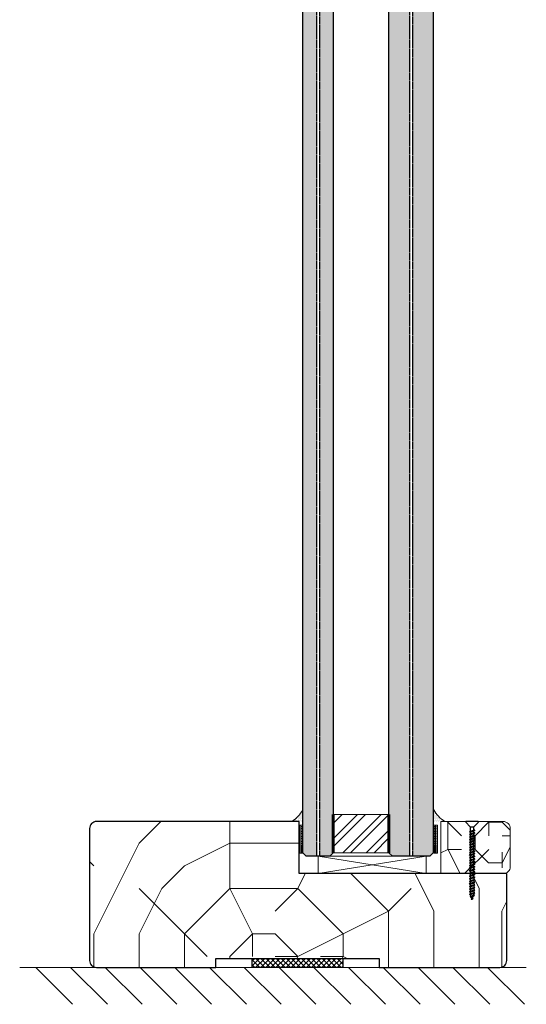
# Model space of a CAD drawing. Extents: x 8050 to 35656, y -2537 to 5890.
# Drawn here: x 18238 to 18384, y -2191 to -1908 of the extents above; entities that cross this region are included whole.
import ezdxf

# ---------------------------------------------------------------- set-up
doc = ezdxf.new("R2010")
doc.units = 0
doc.header["$LTSCALE"] = 2.5
doc.linetypes.add('DOT', pattern=[0.25, 0, -0.25])
doc.layers.get('0').update_dxf_attribs({"linetype": 'CONTINUOUS'})
for name, color, linetype in [('A-SECON-50', 5, 'CONTINUOUS'), ('H_', 4, 'CONTINUOUS'), ('HSHSRAST', 3, 'CONTINUOUS'), ('L Lasi 4+4', 6, 'CONTINUOUS'), ('L Lasi 6+6', 6, 'CONTINUOUS'), ('L SC Kalvo 0.76', 5, 'DOT'), ('M-EQU-CON-35', 230, 'CONTINUOUS'), ('STG-CON-50', 4, 'CONTINUOUS')]:
    doc.layers.add(name, color=color, linetype=linetype)
doc.layers.add('E7', color=7, linetype='CONTINUOUS', lineweight=70)
doc.layers.add('Viirutus', color=3, linetype='CONTINUOUS', lineweight=9)

# ---------------------------------------------------------------- blocks, each defined once
blk = doc.blocks.new('*U146')
at = {"layer": 'L Lasi 4+4'}
blk.add_lwpolyline([(0, -3.38), (0, 3.38), (1, 4.38), (451.31, 4.38), (452.31, 3.38), (452.31, -3.38), (451.31, -4.38), (1, -4.38)], close=True, dxfattribs=at)
at = {"layer": 'L SC Kalvo 0.76', "ltscale": 0.01}
blk.add_lwpolyline([(0, 0.38), (452.31, 0.38), (452.31, -0.38), (0, -0.38)], close=True, dxfattribs=at)
blk = doc.blocks.new('*U147')
at = {"layer": 'L Lasi 6+6'}
blk.add_lwpolyline([(-5.38, 452.31), (5.38, 452.31), (6.38, 451.31), (6.38, 1), (5.38, 0), (-5.38, 0), (-6.38, 1), (-6.38, 451.31)], close=True, dxfattribs=at)
at = {"layer": 'L SC Kalvo 0.76', "ltscale": 0.01}
blk.add_lwpolyline([(-0.38, 0), (-0.38, 452.31), (0.38, 452.31), (0.38, 0)], close=True, dxfattribs=at)
blk = doc.blocks.new('15100513')
at = {"layer": 'H_', "linetype": 'Continuous', "lineweight": 25, "ltscale": 0.5}
h = blk.add_hatch(dxfattribs=at)
h.set_pattern_fill('ANSI37', scale=0.25, style=0)
h.set_pattern_definition([(45, (-1460.15686, -5637.27305), (-0.56126601, 0.56126601), []), (135, (-1460.15686, -5637.27305), (-0.56126601, -0.56126601), [])])
h.paths.add_polyline_path([(10, 0), (10, 2), (-10, 2), (-10, 0)])
at = {"layer": 'A-SECON-50', "color": 7, "ltscale": 0.5}
blk.add_lwpolyline([(-10, 0), (10, 0), (10, 2), (-10, 2)], close=True, dxfattribs=at)

msp = doc.modelspace()

# ---------------------------------------------------------------- hatches: boundary and pattern name
at = {"layer": 'E7', "linetype": 'Continuous', "lineweight": 15}
h = msp.add_hatch(color=256, dxfattribs=at)
h.set_gradient(color1=(127, 223, 255), color2=(127, 223, 255), tint=1)
h.paths.add_polyline_path([(18319.31, -2147.33), (18320.31, -2148.33), (18323.31, -2148.33), (18323.31, -1696.02), (18320.31, -1696.02), (18319.31, -1697.02)])
h.paths.add_polyline_path([(18328.07, -1697.02), (18327.07, -1696.02), (18324.07, -1696.02), (18324.07, -2148.33), (18327.07, -2148.33), (18328.07, -2147.33)])
h = msp.add_hatch(color=256, dxfattribs=at)
h.set_gradient(color1=(127, 223, 255), color2=(127, 223, 255), tint=1)
h.paths.add_polyline_path([(18344.07, -2147.33), (18345.07, -2148.33), (18350.07, -2148.33), (18350.07, -1696.02), (18345.07, -1696.02), (18344.07, -1697.02)])
h.paths.add_polyline_path([(18356.83, -1697.02), (18355.83, -1696.02), (18350.83, -1696.02), (18350.83, -2148.33), (18355.83, -2148.33), (18356.83, -2147.33)])
at = {"layer": 'HSHSRAST', "linetype": 'Continuous', "lineweight": 15}
h = msp.add_hatch(dxfattribs=at)
h.set_pattern_fill('ANSI32', color=131, scale=0.5)
h.set_pattern_definition([(45, (17563.7803, -4456.732), (-3.367596, 3.367596), []), (45, (17566.0253, -4456.732), (-3.367596, 3.367596), [])])
h.paths.add_polyline_path([(18344.07, -2136.33), (18344.07, -2147.33), (18328.07, -2147.33), (18328.07, -2136.33)])
at = {"layer": 'Viirutus', "lineweight": 15}
h = msp.add_hatch(dxfattribs=at)
h.set_pattern_fill('PUITR', color=256, scale=130.446555, style=0, pattern_type=2)
h.set_pattern_definition([(0, (28459.99, -6423.29), (130.4466, 130.4466), [39.134, -91.3126]), (0, (28459.99, -6416.77), (130.4466, 130.4466), [39.134, -91.3126]), (0, (28466.51, -6403.72), (130.4466, 130.4466), [26.0893, -104.3572]), (0, (28473.03, -6390.68), (130.4466, 130.4466), [19.567, -110.8796]), (0, (28473.03, -6377.63), (130.4466, 130.4466), [13.0447, -117.4019]), (0, (28440.42, -6364.59), (130.4466, 130.4466), [6.5223, -32.61164, 6.5223, -84.79026]), (0, (28459.99, -6358.07), (130.4466, 130.4466), [6.5223, -52.1786, 19.567, -52.1786]), (0, (28486.08, -6351.55), (130.4466, 130.4466), [6.5223, -6.5223, 6.5223, -110.8796]), (0, (28479.55, -6345.02), (130.4466, 130.4466), [6.5223, -123.9242]), (0, (28473.03, -6331.98), (130.4466, 130.4466), [19.567, -110.8796]), (0, (28473.03, -6318.93), (130.4466, 130.4466), [26.0893, -104.3572]), (0, (28466.51, -6305.89), (130.4466, 130.4466), [32.61164, -39.134, 6.5223, -52.1786]), (90, (28414.33, -6384.16), (-130.4466, 130.4466), [6.5223, -13.04466, 32.61164, -78.2679]), (90, (28420.85, -6371.11), (-130.4466, 130.4466), [6.5223, -6.5223, 19.567, -97.8349]), (90, (28427.38, -6318.93), (-130.4466, 130.4466), [13.0447, -117.4019]), (90, (28433.9, -6371.11), (-130.4466, 130.4466), [26.0893, -39.134, 6.5223, -58.70095]), (90, (28440.42, -6299.37), (-130.4466, 130.4466), [6.5223, -123.9242]), (90, (28446.94, -6364.59), (-130.4466, 130.4466), [19.567, -110.8796]), (90, (28459.99, -6358.07), (-130.4466, 130.4466), [13.0447, -117.4019]), (90, (28473.03, -6358.07), (-130.4466, 130.4466), [6.5223, -19.567, 19.567, -84.79026]), (90, (28479.55, -6351.55), (-130.4466, 130.4466), [6.5223, -123.9242]), (90, (28486.08, -6377.63), (-130.4466, 130.4466), [18.2625, -112.184]), (90, (28492.6, -6403.72), (-130.4466, 130.4466), [13.0447, -117.4019]), (90, (28505.64, -6351.55), (-130.4466, 130.4466), [6.5223, -123.9242]), (90, (28518.69, -6358.07), (-130.4466, 130.4466), [19.567, -110.8796]), (90, (28531.73, -6358.07), (-130.4466, 130.4466), [19.567, -110.8796]), (45, (28512.17, -6410.25), (1e-14, 130.44655), [9.2239, -9.2239, 9.2239, -156.80766]), (45, (28486.08, -6377.63), (1e-14, 130.44655), [18.4478, -166.0315]), (45, (28433.9, -6312.41), (1e-14, 130.44655), [18.4478, -166.0315]), (45, (28459.99, -6345.02), (1e-14, 130.44655), [18.4478, -166.0315]), (45, (28466.51, -6371.11), (1e-14, 130.44655), [18.4478, -166.0315]), (45, (28505.64, -6397.2), (1e-14, 130.44655), [18.4478, -166.0315]), (45, (28492.6, -6390.68), (1e-14, 130.44655), [27.6719, -156.8074]), (45, (28453.47, -6331.98), (1e-14, 130.44655), [9.2239, -175.2554]), (45, (28446.94, -6318.93), (1e-14, 130.44655), [9.2239, -175.2554]), (45, (28499.12, -6318.93), (1e-14, 130.44655), [9.2239, -175.2554]), (45, (28446.94, -6384.16), (1e-14, 130.44655), [9.2239, -175.2554]), (45, (28518.69, -6338.5), (1e-14, 130.44655), [9.2239, -175.2554]), (45, (28473.03, -6351.545), (1e-14, 130.44655), [9.2239, -175.2554]), (45, (28486.08, -6338.5), (1e-14, 130.44655), [9.2239, -175.2554]), (135, (28479.555, -6364.59), (-130.44655, 1e-14), [9.2239, -9.2239, 27.6719, -138.35965]), (135, (28499.12, -6364.59), (-130.44655, 1e-14), [9.2239, -175.2554]), (135, (28499.12, -6410.25), (-130.44655, 1e-14), [9.2239, -175.2554]), (135, (28473.03, -6377.63), (-130.44655, 1e-14), [9.2239, -175.2554]), (135, (28492.6, -6351.545), (-130.44655, 1e-14), [9.2239, -175.2554]), (135, (28459.99, -6384.16), (-130.44655, 1e-14), [9.2239, -175.2554]), (135, (28512.17, -6384.16), (-130.44655, 1e-14), [9.2239, -175.2554]), (135, (28420.85, -6423.29), (-130.44655, 1e-14), [9.2239, -175.2554]), (135, (28427.38, -6416.77), (-130.44655, 1e-14), [18.4478, -166.0315]), (135, (28433.9, -6410.25), (-130.44655, 1e-14), [18.4478, -166.0315]), (135, (28446.94, -6410.25), (-130.44655, 1e-14), [18.4478, -166.0315]), (135, (28453.47, -6397.2), (-130.44655, 1e-14), [18.4478, -166.0315]), (135, (28505.64, -6345.02), (-130.44655, 1e-14), [18.4478, -166.0315]), (135, (28531.73, -6410.25), (-130.44655, 1e-14), [18.4478, -166.0315]), (135, (28538.26, -6305.89), (-130.44655, 1e-14), [18.4478, -166.0315]), (135, (28538.26, -6318.93), (-130.44655, 1e-14), [18.4478, -166.0315]), (135, (28525.21, -6325.46), (-130.44655, 1e-14), [18.4478, -166.0315]), (135, (28433.9, -6325.46), (-130.44655, 1e-14), [27.6719, -156.8074]), (135, (28518.69, -6338.5), (-130.44655, 1e-14), [27.6719, -156.8074]), (26.56505, (28446.943, -6299.367), (130.44655, 5e-08), [14.584, -277.1034]), (26.56505, (28446.943, -6364.59), (130.44655, 5e-08), [14.5839, -277.1034]), (26.56505, (28459.99, -6325.456), (130.44655, 5e-08), [14.5839, -277.1034]), (26.56505, (28499.12, -6416.77), (130.44655, 5e-08), [14.5839, -277.1034]), (26.56505, (28492.6, -6403.724), (130.44655, 5e-08), [14.5839, -277.1034]), (26.56505, (28453.465, -6377.635), (130.44655, 5e-08), [14.5839, -277.1034]), (26.56505, (28453.465, -6312.41), (130.44655, 5e-08), [14.584, -277.1034]), (26.56505, (28492.6, -6351.545), (130.44655, 5e-08), [29.1678, -262.5195]), (63.43495, (28492.6, -6331.98), (7e-09, 130.44655), [14.5839, -277.1034]), (63.43495, (28512.166, -6371.11), (7e-09, 130.44655), [14.5839, -277.1034]), (63.43495, (28446.943, -6345.023), (7e-09, 130.44655), [14.584, -277.1034]), (63.43495, (28420.854, -6338.5), (7e-09, 130.44655), [14.584, -277.1034]), (63.43495, (28499.12, -6364.59), (7e-09, 130.44655), [14.5839, -277.1034]), (63.43495, (28486.08, -6364.59), (7e-09, 130.44655), [14.5839, -277.1034]), (63.43495, (28433.9, -6345.023), (7e-09, 130.44655), [29.1678, -262.5195]), (63.43495, (28531.733, -6390.68), (7e-09, 130.44655), [29.1678, -262.5195]), (63.43495, (28518.69, -6384.157), (7e-09, 130.44655), [29.1678, -262.5195]), (116.56505, (28414.33, -6403.724), (-5e-08, 130.44655), [14.584, -277.1034]), (116.56505, (28414.33, -6331.98), (-5e-08, 130.44655), [14.584, -277.1034]), (116.56505, (28440.42, -6423.29), (-5e-08, 130.44655), [14.5839, -277.1034]), (116.56505, (28427.376, -6305.89), (-5e-08, 130.44655), [14.584, -277.1034]), (116.56505, (28440.42, -6384.157), (-5e-08, 130.44655), [14.5839, -277.1034]), (116.56505, (28466.51, -6371.11), (-5e-08, 130.44655), [14.5839, -277.1034]), (116.56505, (28479.555, -6345.023), (-5e-08, 130.44655), [14.5839, -277.1034]), (116.56505, (28420.854, -6397.2), (4e-05, 130.44658), [14.584, -277.1034]), (116.56505, (28453.465, -6377.635), (-5e-08, 130.44655), [14.5839, -277.1034]), (116.56505, (28492.6, -6390.68), (-5e-08, 130.44655), [14.5839, -277.1034]), (116.56505, (28505.644, -6377.635), (-5e-08, 130.44655), [14.5839, -277.1034]), (116.56505, (28531.733, -6338.5), (-5e-08, 130.44655), [14.5839, -277.1034]), (116.56505, (28433.9, -6299.367), (-5e-08, 130.44655), [14.584, -277.1034]), (116.56505, (28414.33, -6305.89), (-5e-08, 130.44655), [29.1678, -262.5195]), (116.56505, (28433.9, -6397.2), (-5e-08, 130.44655), [29.1678, -262.5195]), (153.43495, (28414.33, -6416.77), (-130.44655, 7e-09), [14.584, -277.1034]), (153.43495, (28525.21, -6423.29), (-130.44655, 7e-09), [14.5839, -277.1034]), (153.43495, (28518.69, -6358.07), (-130.44655, 7e-09), [14.5839, -277.1034]), (153.43495, (28466.51, -6403.724), (-130.44655, 7e-09), [14.5839, -277.1034]), (153.43495, (28459.99, -6416.77), (-130.44655, 7e-09), [14.5839, -277.1034]), (153.43495, (28473.03, -6390.68), (-130.44655, 7e-09), [14.5839, -277.1034]), (153.43495, (28512.166, -6312.41), (-130.44655, 7e-09), [14.5839, -277.1034]), (153.43495, (28525.21, -6305.89), (-130.44655, 7e-09), [29.1678, -262.5195])])
edge = h.paths.add_edge_path()
edge.add_arc((18375.98, -2178.33), 2, -90, 0, ccw=False)
edge.add_line((18375.98, -2180.33), (18341.31, -2180.33))
edge.add_line((18341.31, -2180.33), (18341.31, -2177.72))
edge.add_line((18341.31, -2177.72), (18294.31, -2177.72))
edge.add_line((18294.31, -2177.72), (18294.31, -2180.33))
edge.add_line((18294.31, -2180.33), (18259.97, -2180.33))
edge.add_arc((18259.97, -2178.33), 2, 180, 270, ccw=False)
edge.add_line((18257.97, -2178.33), (18257.97, -2140.33))
edge.add_arc((18259.97, -2140.33), 2, 90, 180, ccw=False)
edge.add_line((18259.97, -2138.33), (18318.28, -2138.33))
edge.add_line((18318.28, -2138.33), (18318.28, -2153.33))
edge.add_line((18318.28, -2153.33), (18377.98, -2153.33))
edge.add_line((18377.98, -2153.33), (18377.98, -2178.33))
h = msp.add_hatch(dxfattribs=at)
h.set_pattern_fill('PUITR', color=256, scale=78.267933, style=0, pattern_type=2)
h.set_pattern_definition([(0, (24465.876, -4690.1), (78.2679, 78.2679), [23.4804, -54.78755]), (0, (24465.876, -4686.19), (78.2679, 78.2679), [23.4804, -54.78755]), (0, (24469.79, -4678.36), (78.2679, 78.2679), [15.6536, -62.61435]), (0, (24473.7, -4670.54), (78.2679, 78.2679), [11.7402, -66.5277]), (0, (24473.7, -4662.71), (78.2679, 78.2679), [7.8268, -70.4411]), (0, (24454.136, -4654.88), (78.2679, 78.2679), [3.9134, -19.567, 3.9134, -50.87416]), (0, (24465.876, -4650.97), (78.2679, 78.2679), [3.9134, -31.30717, 11.7402, -31.30717]), (0, (24481.53, -4647.056), (78.2679, 78.2679), [3.9134, -3.9134, 3.9134, -66.52774]), (0, (24477.616, -4643.14), (78.2679, 78.2679), [3.9134, -74.3545]), (0, (24473.7, -4635.316), (78.2679, 78.2679), [11.7402, -66.5277]), (0, (24473.7, -4627.49), (78.2679, 78.2679), [15.6536, -62.61435]), (0, (24469.79, -4619.66), (78.2679, 78.2679), [19.567, -23.4804, 3.9134, -31.30717]), (90, (24438.48, -4666.62), (-78.2679, 78.2679), [3.9134, -7.8268, 19.567, -46.96076]), (90, (24442.395, -4658.8), (-78.2679, 78.2679), [3.9134, -3.9134, 11.7402, -58.70095]), (90, (24446.31, -4627.49), (-78.2679, 78.2679), [7.8268, -70.4411]), (90, (24450.22, -4658.8), (-78.2679, 78.2679), [15.6536, -23.4804, 3.9134, -35.22057]), (90, (24454.136, -4615.75), (-78.2679, 78.2679), [3.9134, -74.3545]), (90, (24458.05, -4654.88), (-78.2679, 78.2679), [11.7402, -66.5277]), (90, (24465.876, -4650.97), (-78.2679, 78.2679), [7.8268, -70.4411]), (90, (24473.7, -4650.97), (-78.2679, 78.2679), [3.9134, -11.7402, 11.7402, -50.87416]), (90, (24477.616, -4647.056), (-78.2679, 78.2679), [3.9134, -74.3545]), (90, (24481.53, -4662.71), (-78.2679, 78.2679), [10.9575, -67.3104]), (90, (24485.44, -4678.36), (-78.2679, 78.2679), [7.8268, -70.4411]), (90, (24493.27, -4647.056), (-78.2679, 78.2679), [3.9134, -74.3545]), (90, (24501.1, -4650.97), (-78.2679, 78.2679), [11.7402, -66.5277]), (90, (24508.92, -4650.97), (-78.2679, 78.2679), [11.7402, -66.5277]), (45, (24497.183, -4682.277), (9e-15, 78.26793), [5.53433, -5.53433, 5.53433, -94.0846]), (45, (24481.53, -4662.71), (9e-15, 78.26793), [11.06865, -99.6189]), (45, (24450.22, -4623.576), (9e-15, 78.26793), [11.06865, -99.6189]), (45, (24465.876, -4643.14), (9e-15, 78.26793), [11.06865, -99.6189]), (45, (24469.79, -4658.796), (9e-15, 78.26793), [11.06865, -99.6189]), (45, (24493.27, -4674.45), (9e-15, 78.26793), [11.06865, -99.6189]), (45, (24485.44, -4670.536), (9e-15, 78.26793), [16.6031, -94.0844]), (45, (24461.96, -4635.316), (9e-15, 78.26793), [5.5343, -105.15325]), (45, (24458.05, -4627.49), (9e-15, 78.26793), [5.5343, -105.15325]), (45, (24489.356, -4627.49), (9e-15, 78.26793), [5.5343, -105.15325]), (45, (24458.05, -4666.623), (9e-15, 78.26793), [5.5343, -105.15325]), (45, (24501.096, -4639.23), (9e-15, 78.26793), [5.5343, -105.15325]), (45, (24473.7, -4647.056), (9e-15, 78.26793), [5.5343, -105.15325]), (45, (24481.53, -4639.23), (9e-15, 78.26793), [5.5343, -105.15325]), (135, (24477.616, -4654.883), (-78.26793, 9e-15), [5.53433, -5.53433, 16.60313, -83.0158]), (135, (24489.356, -4654.883), (-78.26793, 9e-15), [5.5343, -105.15325]), (135, (24489.356, -4682.277), (-78.26793, 9e-15), [5.5343, -105.15325]), (135, (24473.7, -4662.71), (-78.26793, 9e-15), [5.5343, -105.15325]), (135, (24485.44, -4647.056), (-78.26793, 9e-15), [5.5343, -105.15325]), (135, (24465.876, -4666.623), (-78.26793, 9e-15), [5.5343, -105.15325]), (135, (24497.183, -4666.623), (-78.26793, 9e-15), [5.5343, -105.15325]), (135, (24442.395, -4690.103), (-78.26793, 9e-15), [5.5343, -105.15325]), (135, (24446.31, -4686.19), (-78.26793, 9e-15), [11.06865, -99.6189]), (135, (24450.22, -4682.277), (-78.26793, 9e-15), [11.06865, -99.6189]), (135, (24458.05, -4682.277), (-78.26793, 9e-15), [11.06865, -99.6189]), (135, (24461.96, -4674.45), (-78.26793, 9e-15), [11.06865, -99.6189]), (135, (24493.27, -4643.14), (-78.26793, 9e-15), [11.06865, -99.6189]), (135, (24508.923, -4682.277), (-78.26793, 9e-15), [11.06865, -99.6189]), (135, (24512.836, -4619.66), (-78.26793, 9e-15), [11.06865, -99.6189]), (135, (24512.836, -4627.49), (-78.26793, 9e-15), [11.06865, -99.6189]), (135, (24505.01, -4631.4), (-78.26793, 9e-15), [11.06865, -99.6189]), (135, (24450.22, -4631.4), (-78.26793, 9e-15), [16.6031, -94.0844]), (135, (24501.096, -4639.23), (-78.26793, 9e-15), [16.6031, -94.0844]), (26.56505, (24458.05, -4615.75), (78.26793, 3e-08), [8.7504, -166.2621]), (26.56505, (24458.05, -4654.883), (78.26793, 3e-08), [8.7504, -166.2621]), (26.56505, (24465.876, -4631.402), (78.26793, 3e-08), [8.7504, -166.2621]), (26.56505, (24489.356, -4686.19), (78.26793, 3e-08), [8.75035, -166.2621]), (26.56505, (24485.443, -4678.363), (78.26793, 3e-08), [8.75035, -166.2621]), (26.56505, (24461.962, -4662.71), (78.26793, 3e-08), [8.7504, -166.2621]), (26.56505, (24461.962, -4623.576), (78.26793, 3e-08), [8.7504, -166.2621]), (26.56505, (24485.443, -4647.056), (78.26793, 3e-08), [17.5007, -157.5117]), (63.43495, (24485.443, -4635.316), (4e-09, 78.26793), [8.75035, -166.2621]), (63.43495, (24497.183, -4658.796), (4e-09, 78.26793), [8.75035, -166.2621]), (63.43495, (24458.05, -4643.143), (4e-09, 78.26793), [8.7504, -166.2621]), (63.43495, (24442.395, -4639.23), (4e-09, 78.26793), [8.7504, -166.2621]), (63.43495, (24489.356, -4654.883), (4e-09, 78.26793), [8.75035, -166.2621]), (63.43495, (24481.53, -4654.883), (4e-09, 78.26793), [8.75035, -166.2621]), (63.43495, (24450.222, -4643.143), (4e-09, 78.26793), [17.5007, -157.5117]), (63.43495, (24508.923, -4670.536), (4e-09, 78.26793), [17.5007, -157.5117]), (63.43495, (24501.096, -4666.623), (4e-09, 78.26793), [17.5007, -157.5117]), (116.56505, (24438.482, -4678.363), (-3e-08, 78.26793), [8.7504, -166.2621]), (116.56505, (24438.482, -4635.316), (-3e-08, 78.26793), [8.7504, -166.2621]), (116.56505, (24454.136, -4690.103), (-3e-08, 78.26793), [8.7504, -166.2621]), (116.56505, (24446.31, -4619.662), (-3e-08, 78.26793), [8.7504, -166.2621]), (116.56505, (24454.136, -4666.623), (-3e-08, 78.26793), [8.7504, -166.2621]), (116.56505, (24469.79, -4658.796), (-3e-08, 78.26793), [8.7504, -166.2621]), (116.56505, (24477.616, -4643.143), (-3e-08, 78.26793), [8.7504, -166.2621]), (116.56505, (24442.395, -4674.45), (3e-05, 78.26795), [8.7504, -166.2621]), (116.56505, (24461.962, -4662.71), (-3e-08, 78.26793), [8.7504, -166.2621]), (116.56505, (24485.443, -4670.536), (-3e-08, 78.26793), [8.75035, -166.2621]), (116.56505, (24493.27, -4662.71), (-3e-08, 78.26793), [8.75035, -166.2621]), (116.56505, (24508.923, -4639.23), (-3e-08, 78.26793), [8.75035, -166.2621]), (116.56505, (24450.222, -4615.75), (-3e-08, 78.26793), [8.7504, -166.2621]), (116.56505, (24438.482, -4619.662), (-3e-08, 78.26793), [17.5007, -157.5117]), (116.56505, (24450.222, -4674.45), (-3e-08, 78.26793), [17.5007, -157.5117]), (153.43495, (24438.482, -4686.19), (-78.26793, 4e-09), [8.7504, -166.2621]), (153.43495, (24505.01, -4690.103), (-78.26793, 4e-09), [8.75035, -166.2621]), (153.43495, (24501.096, -4650.97), (-78.26793, 4e-09), [8.75035, -166.2621]), (153.43495, (24469.79, -4678.363), (-78.26793, 4e-09), [8.75035, -166.2621]), (153.43495, (24465.876, -4686.19), (-78.26793, 4e-09), [8.75035, -166.2621]), (153.43495, (24473.703, -4670.536), (-78.26793, 4e-09), [8.75035, -166.2621]), (153.43495, (24497.183, -4623.576), (-78.26793, 4e-09), [8.75035, -166.2621]), (153.43495, (24505.01, -4619.662), (-78.26793, 4e-09), [17.5007, -157.5117])])
edge = h.paths.add_edge_path()
edge.add_line((18376.47, -2153.33), (18359.02, -2153.33))
edge.add_line((18359.02, -2153.33), (18359.02, -2138.33))
edge.add_line((18359.02, -2138.33), (18376.98, -2138.33))
edge.add_arc((18376.98, -2140.33), 2, 0, 90, ccw=False)
edge.add_line((18378.98, -2140.33), (18378.98, -2151.33))
edge.add_arc((18376.98, -2151.33), 2, -9.0406, 0, ccw=False)
edge.add_line((18378.95, -2151.64), (18376.47, -2151.64))
edge.add_line((18376.47, -2151.64), (18376.47, -2153.33))

# ---------------------------------------------------------------- linework, layer by layer
for p, q in [((18367.5, -2139.83), (18367.5, -2141.11)), ((18367.5, -2141.38), (18367.5, -2141.86)), ((18367.5, -2142.13), (18367.5, -2142.61)), ((18367.25, -2143.58), (18368.75, -2143.08)), ((18367.5, -2142.88), (18367.5, -2143.36)), ((18367.5, -2143.63), (18367.5, -2144.11)), ((18367.5, -2144.38), (18367.5, -2144.86)), ((18367.5, -2145.13), (18367.5, -2145.61)), ((18367.5, -2145.88), (18367.5, -2146.36)), ((18367.5, -2146.63), (18367.5, -2147.11)), ((18367.5, -2147.38), (18367.5, -2147.86)), ((18367.5, -2148.13), (18367.5, -2148.61)), ((18367.5, -2148.88), (18367.5, -2149.36)), ((18367.5, -2149.63), (18367.5, -2150.11)), ((18367.5, -2150.38), (18367.5, -2150.86)), ((18367.25, -2151.83), (18367.5, -2151.61)), ((18367.5, -2152.63), (18367.5, -2153.11)), ((18367.5, -2153.38), (18367.5, -2153.86)), ((18367.25, -2154.83), (18367.5, -2154.61)), ((18367.25, -2155.58), (18368.75, -2155.08)), ((18367.25, -2155.58), (18367.5, -2155.36)), ((18367.25, -2155.58), (18367.5, -2155.63)), ((18367.25, -2156.33), (18368.75, -2155.83)), ((18367.25, -2156.33), (18367.5, -2156.11)), ((18367.5, -2154.88), (18367.5, -2155.36)), ((18367.5, -2155.36), (18368.5, -2155.03)), ((18367.5, -2155.63), (18368.5, -2155.29)), ((18367.5, -2155.63), (18367.5, -2156.11)), ((18367.5, -2156.11), (18368.5, -2155.78)), ((18367.5, -2156.38), (18368.5, -2156.04)), ((18368.5, -2154.54), (18368.5, -2155.03)), ((18368.75, -2155.08), (18368.5, -2155.03)), ((18368.75, -2155.08), (18368.5, -2155.29)), ((18368.5, -2155.29), (18368.5, -2155.78)), ((18368.75, -2155.83), (18368.5, -2155.78)), ((18368.75, -2155.83), (18368.5, -2156.04)), ((18368.5, -2156.04), (18368.5, -2156.53)), ((18367.25, -2156.33), (18367.5, -2156.38)), ((18367.25, -2157.08), (18368.75, -2156.58)), ((18367.25, -2157.08), (18367.5, -2156.86)), ((18367.25, -2157.08), (18367.5, -2157.13)), ((18367.25, -2157.83), (18368.75, -2157.33)), ((18367.25, -2157.83), (18367.5, -2157.61)), ((18367.25, -2157.83), (18367.5, -2157.88)), ((18367.25, -2158.58), (18368.75, -2158.08)), ((18367.25, -2158.58), (18367.5, -2158.36)), ((18367.25, -2158.58), (18367.5, -2158.63)), ((18367.25, -2159.33), (18368.75, -2158.83)), ((18367.25, -2159.33), (18367.5, -2159.11)), ((18367.5, -2156.38), (18367.5, -2156.86)), ((18367.5, -2156.86), (18368.5, -2156.53)), ((18367.5, -2157.13), (18368.5, -2156.79)), ((18367.5, -2157.13), (18367.5, -2157.61)), ((18367.5, -2157.61), (18368.5, -2157.28)), ((18367.5, -2157.88), (18368.5, -2157.54)), ((18367.5, -2157.88), (18367.5, -2158.36)), ((18367.5, -2158.36), (18368.5, -2158.03)), ((18367.5, -2158.63), (18368.5, -2158.29)), ((18367.5, -2158.63), (18367.5, -2159.11)), ((18367.5, -2159.11), (18368.5, -2158.78)), ((18367.5, -2159.38), (18368.5, -2159.04)), ((18368.75, -2156.58), (18368.5, -2156.53)), ((18368.75, -2156.58), (18368.5, -2156.79)), ((18368.5, -2156.79), (18368.5, -2157.28)), ((18368.75, -2157.33), (18368.5, -2157.28)), ((18368.75, -2157.33), (18368.5, -2157.54)), ((18368.5, -2157.54), (18368.5, -2158.03)), ((18368.75, -2158.08), (18368.5, -2158.03)), ((18368.75, -2158.08), (18368.5, -2158.29)), ((18368.5, -2158.29), (18368.5, -2158.78)), ((18368.75, -2158.83), (18368.5, -2158.78)), ((18368.75, -2158.83), (18368.5, -2159.04)), ((18368.5, -2159.04), (18368.5, -2159.33)), ((18367.25, -2159.33), (18367.5, -2159.38)), ((18367.41, -2160.03), (18368.67, -2159.6)), ((18367.41, -2160.03), (18367.66, -2159.81)), ((18367.41, -2160.03), (18367.66, -2160.07)), ((18367.66, -2159.81), (18367.51, -2159.37)), ((18367.66, -2159.81), (18368.42, -2159.56)), ((18367.66, -2160.07), (18368.42, -2159.82)), ((18367.71, -2160.67), (18368.29, -2160.48)), ((18367.71, -2160.67), (18367.89, -2160.52)), ((18367.71, -2160.67), (18367.96, -2160.72)), ((18367.89, -2160.52), (18367.74, -2160.05)), ((18368.12, -2160.45), (18367.89, -2160.52)), ((18367.96, -2160.72), (18368.04, -2160.7)), ((18368, -2160.83), (18367.96, -2160.72)), ((18368, -2160.83), (18368.04, -2160.7)), ((18368.29, -2160.48), (18368.04, -2160.7)), ((18368.12, -2160.45), (18368.32, -2159.85)), ((18368.29, -2160.48), (18368.12, -2160.45)), ((18368.42, -2159.56), (18368.5, -2159.33)), ((18368.67, -2159.6), (18368.42, -2159.56)), ((18368.67, -2159.6), (18368.42, -2159.82))]:
    msp.add_line(p, q)
msp.add_lwpolyline([(18366.25, -2138.33), (18366.17, -2138.51), (18367.5, -2139.83), (18368.5, -2139.83), (18369.82, -2138.51), (18369.75, -2138.33)], close=True)
for points in [[(18368.75, -2141.58), (18367.25, -2142.08), (18367.5, -2141.86), (18368.5, -2141.53), (18368.5, -2141.04), (18368.75, -2140.83), (18368.5, -2140.78), (18368.5, -2139.83)], [(18368.75, -2140.83), (18367.25, -2141.33), (18367.5, -2141.11), (18368.5, -2140.78)], [(18367.25, -2141.33), (18367.5, -2141.38), (18368.5, -2141.04)], [(18368.75, -2142.33), (18367.25, -2142.83), (18367.5, -2142.61), (18368.5, -2142.28), (18368.5, -2141.79), (18368.75, -2141.58), (18368.5, -2141.53)], [(18367.25, -2142.08), (18367.5, -2142.13), (18368.5, -2141.79)], [(18367.25, -2142.83), (18367.5, -2142.88), (18368.5, -2142.54), (18368.5, -2143.03), (18368.75, -2143.08), (18368.5, -2143.29), (18368.5, -2143.78), (18367.5, -2144.11), (18367.25, -2144.33), (18368.75, -2143.83)], [(18368.5, -2143.03), (18367.5, -2143.36), (18367.25, -2143.58), (18367.5, -2143.63), (18368.5, -2143.29)], [(18368.75, -2144.58), (18367.25, -2145.08), (18367.5, -2144.86), (18368.5, -2144.53), (18368.5, -2144.04), (18368.75, -2143.83), (18368.5, -2143.78)], [(18367.25, -2144.33), (18367.5, -2144.38), (18368.5, -2144.04)], [(18368.75, -2145.33), (18367.25, -2145.83), (18367.5, -2145.61), (18368.5, -2145.28), (18368.5, -2144.79), (18368.75, -2144.58), (18368.5, -2144.53)], [(18367.25, -2145.08), (18367.5, -2145.13), (18368.5, -2144.79)], [(18368.5, -2142.28), (18368.75, -2142.33), (18368.5, -2142.54)], [(18367.25, -2145.83), (18367.5, -2145.88), (18368.5, -2145.54), (18368.75, -2145.33), (18368.5, -2145.28)], [(18368.75, -2146.83), (18367.25, -2147.33), (18367.5, -2147.11), (18368.5, -2146.78), (18368.5, -2146.29), (18368.75, -2146.08), (18368.5, -2146.03), (18368.5, -2145.54)], [(18368.75, -2146.08), (18367.25, -2146.58), (18367.5, -2146.36), (18368.5, -2146.03)], [(18367.25, -2146.58), (18367.5, -2146.63), (18368.5, -2146.29)], [(18368.75, -2147.58), (18367.25, -2148.08), (18367.5, -2147.86), (18368.5, -2147.53), (18368.5, -2147.04), (18368.75, -2146.83), (18368.5, -2146.78)], [(18367.25, -2147.33), (18367.5, -2147.38), (18368.5, -2147.04)], [(18368.75, -2148.33), (18367.25, -2148.83), (18367.5, -2148.61), (18368.5, -2148.28), (18368.5, -2147.79), (18368.75, -2147.58), (18368.5, -2147.53)], [(18367.25, -2148.08), (18367.5, -2148.13), (18368.5, -2147.79)], [(18367.25, -2148.83), (18367.5, -2148.88), (18368.5, -2148.54), (18368.75, -2148.33), (18368.5, -2148.28)], [(18368.75, -2149.83), (18367.25, -2150.33), (18367.5, -2150.11), (18368.5, -2149.78), (18368.5, -2149.29), (18368.75, -2149.08), (18368.5, -2149.03), (18368.5, -2148.54)], [(18368.75, -2149.08), (18367.25, -2149.58), (18367.5, -2149.36), (18368.5, -2149.03)], [(18367.25, -2149.58), (18367.5, -2149.63), (18368.5, -2149.29)], [(18367.25, -2151.08), (18367.5, -2150.86), (18368.5, -2150.53), (18368.5, -2150.04), (18368.75, -2149.83), (18368.5, -2149.78)], [(18367.25, -2150.33), (18367.5, -2150.38), (18368.5, -2150.04)], [(18367.5, -2151.13), (18367.5, -2151.61), (18368.5, -2151.28), (18368.5, -2150.79), (18367.5, -2151.13), (18367.25, -2151.08), (18368.75, -2150.58)], [(18368.5, -2150.53), (18368.75, -2150.58), (18368.5, -2150.79)], [(18368.75, -2151.33), (18367.25, -2151.83), (18367.5, -2151.88), (18367.5, -2152.36)], [(18368.75, -2152.83), (18367.25, -2153.33), (18367.5, -2153.11), (18368.5, -2152.78), (18368.5, -2152.29), (18368.75, -2152.08), (18368.5, -2152.03), (18368.5, -2151.54)], [(18368.75, -2152.08), (18367.25, -2152.58), (18367.5, -2152.36), (18368.5, -2152.03)], [(18367.25, -2152.58), (18367.5, -2152.63), (18368.5, -2152.29)], [(18367.25, -2154.08), (18367.5, -2153.86), (18368.5, -2153.53), (18368.5, -2153.04), (18368.75, -2152.83), (18368.5, -2152.78)], [(18367.25, -2153.33), (18367.5, -2153.38), (18368.5, -2153.04)], [(18368.5, -2151.28), (18368.75, -2151.33), (18368.5, -2151.54), (18367.5, -2151.88)], [(18367.5, -2154.13), (18367.5, -2154.61), (18368.5, -2154.28), (18368.5, -2153.79), (18367.5, -2154.13), (18367.25, -2154.08), (18368.75, -2153.58)], [(18368.5, -2154.28), (18368.75, -2154.33), (18368.5, -2154.54), (18367.5, -2154.88), (18367.25, -2154.83), (18368.75, -2154.33)], [(18368.5, -2153.53), (18368.75, -2153.58), (18368.5, -2153.79)]]:
    msp.add_lwpolyline(points)
at = {"layer": 'A-SECON-50', "color": 7, "lineweight": 15, "ltscale": 0.5}
msp.add_lwpolyline([(18304.76, -2177.72), (18330.85, -2177.72), (18330.85, -2180.33), (18304.76, -2180.33)], close=True, dxfattribs=at)
at = {"layer": 'E7', "linetype": 'Continuous', "lineweight": 15}
for p, q in [((18318.58, -2136.16), (18318.58, -2136.16)), ((18318.89, -2135.69), (18318.89, -2135.69)), ((18318.89, -2136.01), (18318.89, -2136.01)), ((18318.89, -2136.32), (18318.89, -2136.32)), ((18319.21, -2135.21), (18319.21, -2135.21)), ((18319.21, -2135.53), (18319.21, -2135.53)), ((18319.21, -2135.85), (18319.21, -2135.85)), ((18319.21, -2136.16), (18319.21, -2136.16)), ((18357.19, -2135.37), (18357.19, -2135.37)), ((18357.19, -2135.69), (18357.19, -2135.69)), ((18357.19, -2136.01), (18357.19, -2136.01)), ((18357.19, -2136.32), (18357.19, -2136.32)), ((18357.5, -2135.85), (18357.5, -2135.85)), ((18357.5, -2136.16), (18357.5, -2136.16)), ((18357.82, -2136.32), (18357.82, -2136.32)), ((18316.35, -2138.23), (18316.35, -2138.23)), ((18316.67, -2138.07), (18316.67, -2138.07)), ((18316.99, -2137.91), (18316.99, -2137.91)), ((18316.99, -2138.23), (18316.99, -2138.23)), ((18317.31, -2137.75), (18317.31, -2137.75)), ((18317.31, -2138.07), (18317.31, -2138.07)), ((18317.62, -2137.28), (18317.62, -2137.28)), ((18317.62, -2137.59), (18317.62, -2137.59)), ((18317.62, -2137.91), (18317.62, -2137.91)), ((18317.62, -2138.23), (18317.62, -2138.23)), ((18317.94, -2137.12), (18317.94, -2137.12)), ((18317.94, -2137.43), (18317.94, -2137.43)), ((18317.94, -2137.75), (18317.94, -2137.75)), ((18317.94, -2138.07), (18317.94, -2138.07)), ((18318.26, -2136.64), (18318.26, -2136.64)), ((18318.26, -2136.96), (18318.26, -2136.96)), ((18318.26, -2137.28), (18318.26, -2137.28)), ((18318.26, -2137.59), (18318.26, -2137.59)), ((18318.26, -2137.91), (18318.26, -2137.91)), ((18318.26, -2138.23), (18318.26, -2138.23)), ((18318.58, -2136.48), (18318.58, -2136.48)), ((18318.58, -2136.8), (18318.58, -2136.8)), ((18318.58, -2137.12), (18318.58, -2137.12)), ((18318.58, -2137.43), (18318.58, -2137.43)), ((18318.58, -2137.75), (18318.58, -2137.75)), ((18318.58, -2138.07), (18318.58, -2138.07)), ((18318.89, -2136.64), (18318.89, -2136.64)), ((18318.89, -2136.96), (18318.89, -2136.96)), ((18318.89, -2137.28), (18318.89, -2137.28)), ((18318.89, -2137.59), (18318.89, -2137.59)), ((18318.89, -2137.91), (18318.89, -2137.91)), ((18318.89, -2138.23), (18318.89, -2138.23)), ((18319.21, -2136.48), (18319.21, -2136.48)), ((18319.21, -2136.8), (18319.21, -2136.8)), ((18319.21, -2137.12), (18319.21, -2137.12)), ((18319.21, -2137.43), (18319.21, -2137.43)), ((18319.21, -2137.75), (18319.21, -2137.75)), ((18319.21, -2138.07), (18319.21, -2138.07)), ((18357.19, -2136.64), (18357.19, -2136.64)), ((18357.19, -2136.96), (18357.19, -2136.96)), ((18357.19, -2137.28), (18357.19, -2137.28)), ((18357.19, -2137.59), (18357.19, -2137.59)), ((18357.19, -2137.91), (18357.19, -2137.91)), ((18357.19, -2138.23), (18357.19, -2138.23)), ((18357.5, -2136.48), (18357.5, -2136.48)), ((18357.5, -2136.8), (18357.5, -2136.8)), ((18357.5, -2137.12), (18357.5, -2137.12)), ((18357.5, -2137.43), (18357.5, -2137.43)), ((18357.5, -2137.75), (18357.5, -2137.75)), ((18357.5, -2138.07), (18357.5, -2138.07)), ((18357.82, -2136.64), (18357.82, -2136.64)), ((18357.82, -2136.96), (18357.82, -2136.96)), ((18357.82, -2137.28), (18357.82, -2137.28)), ((18357.82, -2137.59), (18357.82, -2137.59)), ((18357.82, -2137.91), (18357.82, -2137.91)), ((18357.82, -2138.23), (18357.82, -2138.23)), ((18358.14, -2136.8), (18358.14, -2136.8)), ((18358.14, -2137.12), (18358.14, -2137.12)), ((18358.14, -2137.43), (18358.14, -2137.43)), ((18358.14, -2137.75), (18358.14, -2137.75)), ((18358.14, -2138.07), (18358.14, -2138.07)), ((18358.46, -2136.96), (18358.46, -2136.96)), ((18358.46, -2137.28), (18358.46, -2137.28)), ((18358.46, -2137.59), (18358.46, -2137.59)), ((18358.46, -2137.91), (18358.46, -2137.91)), ((18358.46, -2138.23), (18358.46, -2138.23)), ((18358.77, -2137.43), (18358.77, -2137.43)), ((18358.77, -2137.75), (18358.77, -2137.75)), ((18358.77, -2138.07), (18358.77, -2138.07)), ((18359.09, -2137.59), (18359.09, -2137.59)), ((18359.09, -2137.91), (18359.09, -2137.91)), ((18359.09, -2138.23), (18359.09, -2138.23)), ((18359.41, -2138.07), (18359.41, -2138.07)), ((18359.73, -2138.23), (18359.73, -2138.23)), ((18318.28, -2147.43), (18318.28, -2139.43)), ((18318.28, -2139.43), (18319.31, -2139.43)), ((18318.58, -2147.43), (18318.58, -2139.43)), ((18318.89, -2139.5), (18318.89, -2139.43)), ((18318.89, -2139.97), (18318.89, -2139.66)), ((18318.89, -2140.45), (18318.89, -2140.13)), ((18318.89, -2140.93), (18318.89, -2140.61)), ((18318.89, -2141.4), (18318.89, -2141.09)), ((18318.89, -2141.88), (18318.89, -2141.56)), ((18318.89, -2142.36), (18318.89, -2142.04)), ((18319.21, -2147.43), (18319.21, -2139.43)), ((18319.31, -2139.43), (18319.31, -2147.43)), ((18356.98, -2139.43), (18356.98, -2147.43)), ((18358.02, -2139.43), (18356.98, -2139.43)), ((18357.19, -2139.5), (18357.19, -2139.43)), ((18357.19, -2139.97), (18357.19, -2139.66)), ((18357.19, -2140.45), (18357.19, -2140.13)), ((18357.19, -2140.93), (18357.19, -2140.61)), ((18357.19, -2141.4), (18357.19, -2141.09)), ((18357.19, -2141.88), (18357.19, -2141.56)), ((18357.19, -2142.36), (18357.19, -2142.04)), ((18357.5, -2147.43), (18357.5, -2139.43)), ((18357.82, -2139.5), (18357.82, -2139.43)), ((18357.82, -2139.97), (18357.82, -2139.66)), ((18357.82, -2140.45), (18357.82, -2140.13)), ((18357.82, -2140.93), (18357.82, -2140.61)), ((18357.82, -2141.4), (18357.82, -2141.09)), ((18357.82, -2141.88), (18357.82, -2141.56)), ((18357.82, -2142.36), (18357.82, -2142.04)), ((18358.02, -2147.43), (18358.02, -2139.43)), ((18318.89, -2142.83), (18318.89, -2142.51)), ((18318.89, -2143.31), (18318.89, -2142.99)), ((18318.89, -2143.78), (18318.89, -2143.47)), ((18318.89, -2144.26), (18318.89, -2143.94)), ((18318.89, -2144.74), (18318.89, -2144.42)), ((18318.89, -2145.21), (18318.89, -2144.9)), ((18357.19, -2142.83), (18357.19, -2142.51)), ((18357.19, -2143.31), (18357.19, -2142.99)), ((18357.19, -2143.78), (18357.19, -2143.47)), ((18357.19, -2144.26), (18357.19, -2143.94)), ((18357.19, -2144.74), (18357.19, -2144.42)), ((18357.19, -2145.21), (18357.19, -2144.9)), ((18357.82, -2142.83), (18357.82, -2142.51)), ((18357.82, -2143.31), (18357.82, -2142.99)), ((18357.82, -2143.78), (18357.82, -2143.47)), ((18357.82, -2144.26), (18357.82, -2143.94)), ((18357.82, -2144.74), (18357.82, -2144.42)), ((18357.82, -2145.21), (18357.82, -2144.9)), ((18319.31, -2147.43), (18318.28, -2147.43)), ((18318.89, -2145.69), (18318.89, -2145.37)), ((18318.89, -2146.17), (18318.89, -2145.85)), ((18318.89, -2146.64), (18318.89, -2146.32)), ((18318.89, -2147.12), (18318.89, -2146.8)), ((18318.89, -2147.43), (18318.89, -2147.28)), ((18356.98, -2147.43), (18358.02, -2147.43)), ((18357.19, -2145.69), (18357.19, -2145.37)), ((18357.19, -2146.17), (18357.19, -2145.85)), ((18357.19, -2146.64), (18357.19, -2146.32)), ((18357.19, -2147.12), (18357.19, -2146.8)), ((18357.19, -2147.43), (18357.19, -2147.28)), ((18357.82, -2145.69), (18357.82, -2145.37)), ((18357.82, -2146.17), (18357.82, -2145.85)), ((18357.82, -2146.64), (18357.82, -2146.32)), ((18357.82, -2147.12), (18357.82, -2146.8)), ((18357.82, -2147.43), (18357.82, -2147.28)), ((18354.77, -2148.33), (18323.72, -2153.33)), ((18323.72, -2148.33), (18354.77, -2153.33)), ((18354.77, -2148.33), (18323.72, -2148.33)), ((18323.72, -2148.33), (18323.72, -2153.33)), ((18354.77, -2153.33), (18354.77, -2148.33)), ((18323.72, -2153.33), (18354.77, -2153.33)), ((18242.47, -2180.33), (18253.08, -2190.94)), ((18252.47, -2180.33), (18263.08, -2190.94)), ((18262.47, -2180.33), (18273.08, -2190.94)), ((18272.47, -2180.33), (18283.08, -2190.94)), ((18282.47, -2180.33), (18293.08, -2190.94)), ((18292.47, -2180.33), (18303.08, -2190.94)), ((18302.47, -2180.33), (18313.08, -2190.94)), ((18312.47, -2180.33), (18323.08, -2190.94)), ((18322.47, -2180.33), (18333.08, -2190.94)), ((18332.47, -2180.33), (18343.08, -2190.94)), ((18342.47, -2180.33), (18353.08, -2190.94)), ((18352.47, -2180.33), (18363.08, -2190.94)), ((18362.47, -2180.33), (18373.08, -2190.94)), ((18372.47, -2180.33), (18383.08, -2190.94))]:
    msp.add_line(p, q, dxfattribs=at)
at = {"layer": 'E7', "linetype": 'Continuous', "lineweight": 60}
for p, q in [((18328.07, -2147.33), (18328.07, -2136.33)), ((18344.07, -2147.33), (18344.07, -2136.33))]:
    msp.add_line(p, q, dxfattribs=at)
at = {"layer": 'E7', "lineweight": 15}
msp.add_lwpolyline([(18344.07, -2147.33), (18344.07, -2136.33), (18328.07, -2136.33), (18328.07, -2147.33)], close=True, dxfattribs=at)
at = {"layer": 'E7', "linetype": 'Continuous', "lineweight": 15}
msp.add_lwpolyline([(18376.98, -2138.33, -0.414214), (18378.98, -2140.33), (18378.98, -2151.33, -0.414214), (18376.98, -2153.33), (18359.02, -2153.33), (18359.02, -2138.33)], format="xyb", close=True, dxfattribs=at)
at = {"layer": 'E7', "lineweight": 15}
for centre, start, end in [((18310.81, -2130.12), 303.0986, 330.226), ((18310.81, -2130.12), 303.0986, 330.226), ((18365.48, -2130.12), 209.774, 236.9014), ((18365.48, -2130.12), 209.774, 236.9014)]:
    msp.add_arc(centre, 9.79, start, end, dxfattribs=at)
at = {"layer": 'M-EQU-CON-35', "color": 230, "linetype": 'Continuous'}
msp.add_lwpolyline([(18375.98, -2180.33, 0.414214), (18377.98, -2178.33), (18377.98, -2153.33), (18318.28, -2153.33), (18318.28, -2138.33), (18259.97, -2138.33, 0.414214), (18257.97, -2140.33), (18257.97, -2178.33, 0.414214), (18259.97, -2180.33), (18294.31, -2180.33), (18294.31, -2177.72), (18341.31, -2177.72), (18341.31, -2180.33)], format="xyb", close=True, dxfattribs=at)
at = {"layer": 'STG-CON-50', "color": 4, "linetype": 'Continuous', "lineweight": 15}
msp.add_line((18383.6, -2180.33), (18237.86, -2180.33), dxfattribs=at)

# ---------------------------------------------------------------- block references
at = {"lineweight": 15, "ltscale": 0.5, "xscale": -1.304465547211373, "yscale": 1.304465547211373, "zscale": 1.304465547211373, "rotation": 180}
msp.add_blockref('15100513', (18317.81, -2177.72), dxfattribs=at)
at = {"layer": 'E7', "lineweight": 15, "ltscale": 0.01, "rotation": 90.00000000000001}
msp.add_blockref('*U146', (18323.69, -2148.33), dxfattribs=at)
at = {"layer": 'E7', "lineweight": 15, "ltscale": 0.01}
msp.add_blockref('*U147', (18350.45, -2148.33), dxfattribs=at)

doc.saveas('drawing.dxf')
